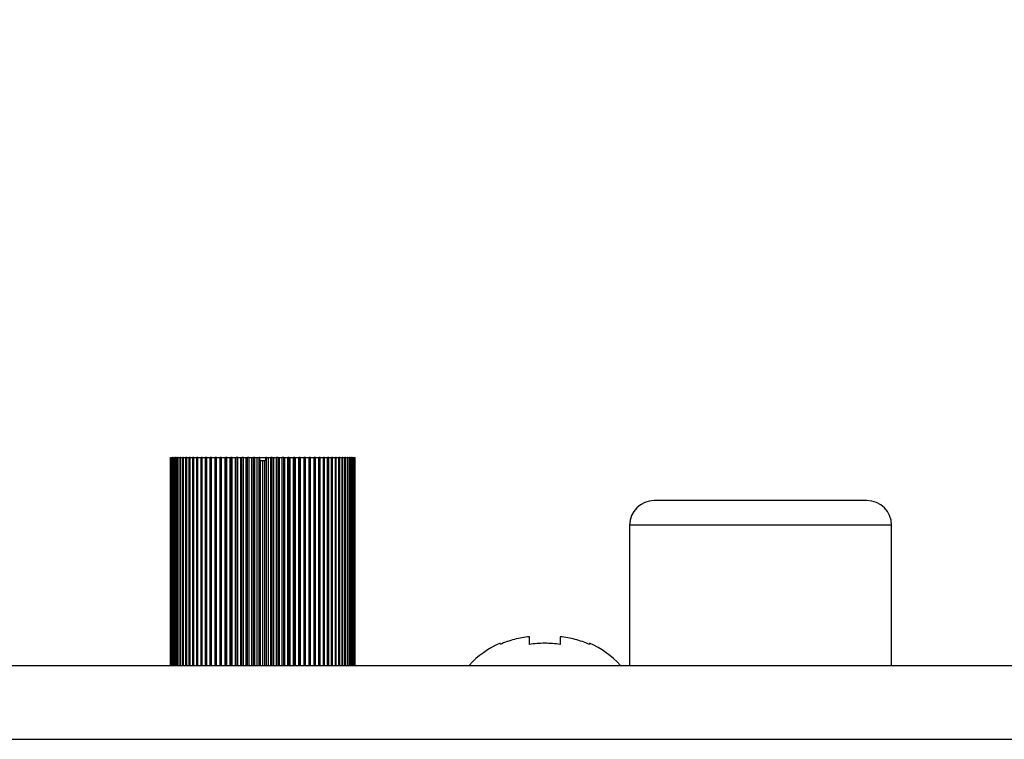
# Model space of a CAD drawing. Units: millimetres. Extents: x 5 to 1169, y 20 to 821.
# Drawn here: x 292 to 324, y 539 to 562 of the extents above; entities that cross this region are included whole.
import ezdxf
from ezdxf.enums import TextEntityAlignment as Align

# ---------------------------------------------------------------- set-up
doc = ezdxf.new("R2010")
doc.units = ezdxf.units.MM
for name, color, linetype in [('00-3685-0101_TOP', 7, 'Continuous'), ('BASE_RCA_STEREO', 7, 'Continuous'), ('CARGOL_DIN7981F_', 7, 'Continuous'), ('Default', 7, 'Continuous'), ('POTENCIOMETRE_RO', 7, 'Continuous')]:
    doc.layers.add(name, color=color, linetype=linetype)
doc.styles.add('SEACAD_Solid_Edge_ISO', font='txt')
doc.styles.add('SEACAD_Solid_Edge_ISOI', font='seisoi.ttf')
doc.dimstyles.new('UNE', dxfattribs={"dimtxt": 10.5, "dimasz": 10.5, "dimexe": 5.25, "dimexo": 0, "dimgap": 2.625, "dimtad": 1, "dimdec": 0, "dimtxsty": 'SEACAD_Solid_Edge_ISO', "dimblk1": '_SE_FILLED', "dimblk2": '_SE_FILLED', "dimsah": 1, "dimcen": 5.25, "dimadec": 0, "dimazin": 0, "dimtfac": 0.7, "dimtdec": 3, "dimtmove": 0, "dimatfit": 3, "dimfxl": 1, "dimarcsym": 0})

# ---------------------------------------------------------------- blocks, each defined once
blk = doc.blocks.new('SE1')
at = {"layer": '00-3685-0101_TOP', "color": 7, "linetype": 'Continuous'}
blk.add_line((119.756, 541.049), (552.252, 541.049), dxfattribs=at)
at = {"layer": '00-3685-0101_TOP', "color": 7}
blk.add_line((119.756, 538.649), (552.252, 538.649), dxfattribs=at)
at = {"layer": 'BASE_RCA_STEREO', "color": 7, "linetype": 'Continuous'}
for p, q in [((319.594, 546.399), (312.694, 546.399)), ((311.894, 545.599), (311.894, 541.049)), ((320.394, 541.049), (320.394, 545.599))]:
    blk.add_line(p, q, dxfattribs=at)
at = {"layer": 'BASE_RCA_STEREO', "color": 7}
blk.add_line((320.394, 545.599), (311.894, 545.599), dxfattribs=at)
at = {"layer": 'BASE_RCA_STEREO', "color": 7, "linetype": 'Continuous'}
for centre, start, end in [((312.694, 545.599), 90, 180), ((319.594, 545.599), 0, 90)]:
    blk.add_arc(centre, 0.8, start, end, dxfattribs=at)
at = {"layer": 'CARGOL_DIN7981F_', "color": 7, "linetype": 'Continuous'}
for p, q in [((308.643, 541.729), (308.643, 541.979)), ((309.643, 541.979), (309.643, 541.729)), ((310.593, 541.767), (310.593, 541.729))]:
    blk.add_line(p, q, dxfattribs=at)
for centre, start, end in [((308.871, 539.054), 113.4661, 137.5793), ((309.414, 539.054), 42.4207, 66.5551)]:
    blk.add_arc(centre, 2.958, start, end, dxfattribs=at)
for points in [[(308.643, 541.979), (308.479, 541.962), (308.316, 541.933), (307.998, 541.85), (307.841, 541.795), (307.693, 541.729)], [(310.593, 541.729), (310.441, 541.796), (310.283, 541.851), (309.965, 541.934), (309.805, 541.962), (309.643, 541.979)], [(309.643, 541.729), (309.476, 541.754), (309.309, 541.767), (308.972, 541.766), (308.806, 541.754), (308.643, 541.729)]]:
    blk.add_open_spline(points, degree=3, knots=[0, 0, 0, 0, 0.5, 0.5, 1, 1, 1, 1], dxfattribs=at)
at = {"layer": 'POTENCIOMETRE_RO', "color": 7, "linetype": 'Continuous'}
for p, q in [((296.994, 547.799), (296.993, 547.799)), ((296.993, 541.049), (296.993, 547.799)), ((296.994, 547.799), (297.003, 547.799)), ((296.994, 541.049), (296.994, 547.799)), ((297.008, 547.799), (297.003, 547.799)), ((297.003, 541.049), (297.003, 547.799)), ((297.008, 547.799), (297.025, 547.799)), ((297.008, 541.049), (297.008, 547.799)), ((297.033, 547.799), (297.025, 547.799)), ((297.025, 541.049), (297.025, 547.799)), ((297.033, 547.799), (297.059, 547.799)), ((297.033, 541.049), (297.033, 547.799)), ((297.07, 547.799), (297.059, 547.799)), ((297.059, 541.049), (297.059, 547.799)), ((297.07, 547.799), (297.104, 547.799)), ((297.07, 541.049), (297.07, 547.799)), ((297.118, 547.799), (297.104, 547.799)), ((297.104, 541.049), (297.104, 547.799)), ((297.118, 547.799), (297.161, 547.799)), ((297.118, 541.049), (297.118, 547.799)), ((297.178, 547.799), (297.161, 547.799)), ((297.161, 541.049), (297.161, 547.799)), ((297.178, 547.799), (297.229, 547.799)), ((297.178, 541.049), (297.178, 547.799)), ((297.248, 547.799), (297.229, 547.799)), ((297.229, 541.049), (297.229, 547.799)), ((297.248, 547.799), (297.308, 547.799)), ((297.248, 541.049), (297.248, 547.799)), ((297.33, 547.799), (297.308, 547.799)), ((297.308, 541.049), (297.308, 547.799)), ((297.33, 547.799), (297.398, 547.799)), ((297.33, 541.049), (297.33, 547.799)), ((297.422, 547.799), (297.398, 547.799)), ((297.398, 541.049), (297.398, 547.799)), ((297.422, 547.799), (297.497, 547.799)), ((297.422, 541.049), (297.422, 547.799)), ((297.524, 547.799), (297.497, 547.799)), ((297.497, 541.049), (297.497, 547.799)), ((297.524, 547.799), (297.607, 547.799)), ((297.524, 541.049), (297.524, 547.799)), ((297.636, 547.799), (297.607, 547.799)), ((297.607, 541.049), (297.607, 547.799)), ((297.636, 547.799), (297.726, 547.799)), ((297.636, 541.049), (297.636, 547.799)), ((297.758, 547.799), (297.726, 547.799)), ((297.726, 541.049), (297.726, 547.799)), ((297.758, 547.799), (297.854, 547.799)), ((297.758, 541.049), (297.758, 547.799)), ((297.888, 547.799), (297.854, 547.799)), ((297.854, 541.049), (297.854, 547.799)), ((297.888, 547.799), (297.99, 547.799)), ((297.888, 541.049), (297.888, 547.799)), ((298.026, 547.799), (297.99, 547.799)), ((297.99, 541.049), (297.99, 547.799)), ((298.026, 547.799), (298.134, 547.799)), ((298.026, 541.049), (298.026, 547.799)), ((298.172, 547.799), (298.134, 547.799)), ((298.134, 541.049), (298.134, 547.799)), ((298.172, 547.799), (298.286, 547.799)), ((298.172, 541.049), (298.172, 547.799)), ((298.326, 547.799), (298.286, 547.799)), ((298.286, 541.049), (298.286, 547.799)), ((298.326, 547.799), (298.444, 547.799)), ((298.326, 541.049), (298.326, 547.799)), ((298.486, 547.799), (298.444, 547.799)), ((298.444, 541.049), (298.444, 547.799)), ((298.486, 547.799), (298.606, 547.799)), ((298.486, 541.049), (298.486, 547.799)), ((298.606, 547.799), (298.609, 547.799)), ((298.606, 541.049), (298.606, 547.799)), ((298.652, 547.799), (298.609, 547.799)), ((298.609, 541.049), (298.609, 547.799)), ((298.652, 547.799), (298.767, 547.799)), ((298.652, 541.049), (298.652, 547.799)), ((298.767, 547.799), (298.778, 547.799)), ((298.767, 541.049), (298.767, 547.799)), ((298.823, 547.799), (298.778, 547.799)), ((298.778, 541.049), (298.778, 547.799)), ((298.823, 547.799), (298.933, 547.799)), ((298.823, 541.049), (298.823, 547.799)), ((298.933, 547.799), (298.953, 547.799)), ((298.933, 541.049), (298.933, 547.799)), ((298.999, 547.799), (298.953, 547.799)), ((298.953, 541.049), (298.953, 547.799)), ((298.999, 547.799), (299.103, 547.799)), ((298.999, 541.049), (298.999, 547.799)), ((299.103, 547.799), (299.132, 547.799)), ((299.103, 541.049), (299.103, 547.799)), ((299.178, 547.799), (299.132, 547.799)), ((299.132, 541.049), (299.132, 547.799)), ((299.178, 547.799), (299.276, 547.799)), ((299.178, 541.049), (299.178, 547.799)), ((299.276, 547.799), (299.314, 547.799)), ((299.276, 541.049), (299.276, 547.799)), ((299.361, 547.799), (299.314, 547.799)), ((299.314, 541.049), (299.314, 547.799)), ((299.361, 547.799), (299.453, 547.799)), ((299.361, 541.049), (299.361, 547.799)), ((299.453, 547.799), (299.499, 547.799)), ((299.453, 541.049), (299.453, 547.799)), ((299.547, 547.799), (299.499, 547.799)), ((299.499, 541.049), (299.499, 547.799)), ((299.547, 547.799), (299.631, 547.799)), ((299.547, 541.049), (299.547, 547.799)), ((299.631, 547.799), (299.686, 547.799)), ((299.631, 541.049), (299.631, 547.799)), ((299.734, 547.799), (299.686, 547.799)), ((299.686, 541.049), (299.686, 547.799)), ((299.734, 547.799), (299.811, 547.799)), ((299.734, 541.049), (299.734, 547.799)), ((299.811, 547.799), (299.874, 547.799)), ((299.811, 541.049), (299.811, 547.799)), ((299.892, 547.799), (299.874, 547.799)), ((299.874, 541.049), (299.874, 547.799)), ((299.892, 547.799), (300.092, 547.799)), ((299.892, 547.699), (299.892, 547.799)), ((299.922, 547.699), (299.892, 547.699)), ((299.922, 541.049), (299.922, 547.699)), ((299.922, 547.699), (299.992, 547.699)), ((299.992, 541.049), (299.992, 547.699)), ((299.992, 547.699), (300.062, 547.699)), ((300.062, 541.049), (300.062, 547.699)), ((300.092, 547.699), (300.062, 547.699)), ((300.11, 547.799), (300.092, 547.799)), ((300.092, 547.699), (300.092, 547.799)), ((300.11, 547.799), (300.173, 547.799)), ((300.11, 541.049), (300.11, 547.799)), ((300.173, 547.799), (300.25, 547.799)), ((300.173, 541.049), (300.173, 547.799)), ((300.298, 547.799), (300.25, 547.799)), ((300.25, 541.049), (300.25, 547.799)), ((300.298, 547.799), (300.353, 547.799)), ((300.298, 541.049), (300.298, 547.799)), ((300.353, 547.799), (300.437, 547.799)), ((300.353, 541.049), (300.353, 547.799)), ((300.485, 547.799), (300.437, 547.799)), ((300.437, 541.049), (300.437, 547.799)), ((300.485, 547.799), (300.531, 547.799)), ((300.485, 541.049), (300.485, 547.799)), ((300.531, 547.799), (300.623, 547.799)), ((300.531, 541.049), (300.531, 547.799)), ((300.67, 547.799), (300.623, 547.799)), ((300.623, 541.049), (300.623, 547.799)), ((300.67, 547.799), (300.708, 547.799)), ((300.67, 541.049), (300.67, 547.799)), ((300.708, 547.799), (300.806, 547.799)), ((300.708, 541.049), (300.708, 547.799)), ((300.852, 547.799), (300.806, 547.799)), ((300.806, 541.049), (300.806, 547.799)), ((300.852, 547.799), (300.881, 547.799)), ((300.852, 541.049), (300.852, 547.799)), ((300.881, 547.799), (300.985, 547.799)), ((300.881, 541.049), (300.881, 547.799)), ((301.031, 547.799), (300.985, 547.799)), ((300.985, 541.049), (300.985, 547.799)), ((301.031, 547.799), (301.051, 547.799)), ((301.031, 541.049), (301.031, 547.799)), ((301.051, 547.799), (301.161, 547.799)), ((301.051, 541.049), (301.051, 547.799)), ((301.206, 547.799), (301.161, 547.799)), ((301.161, 541.049), (301.161, 547.799)), ((301.206, 547.799), (301.217, 547.799)), ((301.206, 541.049), (301.206, 547.799)), ((301.217, 547.799), (301.332, 547.799)), ((301.217, 541.049), (301.217, 547.799)), ((301.375, 547.799), (301.332, 547.799)), ((301.332, 541.049), (301.332, 547.799)), ((301.375, 547.799), (301.378, 547.799)), ((301.375, 541.049), (301.375, 547.799)), ((301.378, 547.799), (301.498, 547.799)), ((301.378, 541.049), (301.378, 547.799)), ((301.54, 547.799), (301.498, 547.799)), ((301.498, 541.049), (301.498, 547.799)), ((301.54, 541.049), (301.54, 547.799)), ((301.54, 547.799), (301.658, 547.799)), ((301.698, 547.799), (301.658, 547.799)), ((301.658, 541.049), (301.658, 547.799)), ((301.698, 541.049), (301.698, 547.799)), ((301.698, 547.799), (301.812, 547.799)), ((301.85, 547.799), (301.812, 547.799)), ((301.812, 541.049), (301.812, 547.799)), ((301.85, 541.049), (301.85, 547.799)), ((301.85, 547.799), (301.958, 547.799)), ((301.994, 547.799), (301.958, 547.799)), ((301.958, 541.049), (301.958, 547.799)), ((301.994, 541.049), (301.994, 547.799)), ((301.994, 547.799), (302.096, 547.799)), ((302.13, 547.799), (302.096, 547.799)), ((302.096, 541.049), (302.096, 547.799)), ((302.13, 541.049), (302.13, 547.799)), ((302.13, 547.799), (302.226, 547.799)), ((302.258, 547.799), (302.226, 547.799)), ((302.226, 541.049), (302.226, 547.799)), ((302.258, 541.049), (302.258, 547.799)), ((302.258, 547.799), (302.348, 547.799)), ((302.377, 547.799), (302.348, 547.799)), ((302.348, 541.049), (302.348, 547.799)), ((302.377, 541.049), (302.377, 547.799)), ((302.377, 547.799), (302.46, 547.799)), ((302.487, 547.799), (302.46, 547.799)), ((302.46, 541.049), (302.46, 547.799)), ((302.487, 541.049), (302.487, 547.799)), ((302.487, 547.799), (302.562, 547.799)), ((302.586, 547.799), (302.562, 547.799)), ((302.562, 541.049), (302.562, 547.799)), ((302.586, 541.049), (302.586, 547.799)), ((302.586, 547.799), (302.654, 547.799)), ((302.676, 547.799), (302.654, 547.799)), ((302.654, 541.049), (302.654, 547.799)), ((302.676, 541.049), (302.676, 547.799)), ((302.676, 547.799), (302.736, 547.799)), ((302.755, 547.799), (302.736, 547.799)), ((302.736, 541.049), (302.736, 547.799)), ((302.755, 541.049), (302.755, 547.799)), ((302.755, 547.799), (302.806, 547.799)), ((302.823, 547.799), (302.806, 547.799)), ((302.806, 541.049), (302.806, 547.799)), ((302.823, 541.049), (302.823, 547.799)), ((302.823, 547.799), (302.866, 547.799)), ((302.88, 547.799), (302.866, 547.799)), ((302.866, 541.049), (302.866, 547.799)), ((302.88, 541.049), (302.88, 547.799)), ((302.88, 547.799), (302.914, 547.799)), ((302.925, 547.799), (302.914, 547.799)), ((302.914, 541.049), (302.914, 547.799)), ((302.925, 541.049), (302.925, 547.799)), ((302.925, 547.799), (302.951, 547.799)), ((302.959, 547.799), (302.951, 547.799)), ((302.951, 541.049), (302.951, 547.799)), ((302.959, 541.049), (302.959, 547.799)), ((302.959, 547.799), (302.976, 547.799)), ((302.981, 547.799), (302.976, 547.799)), ((302.976, 541.049), (302.976, 547.799)), ((302.981, 541.049), (302.981, 547.799)), ((302.981, 547.799), (302.99, 547.799)), ((302.991, 547.799), (302.99, 547.799)), ((302.99, 541.049), (302.99, 547.799)), ((302.991, 541.049), (302.991, 547.799))]:
    blk.add_line(p, q, dxfattribs=at)
blk = doc.blocks.new('DMBLK42')
at = {"layer": 'Default', "linetype": 'Continuous'}
for points in [[(124.754, 602.095), (114.254, 600.345), (124.754, 598.595)], [(545.004, 602.095), (545.004, 598.595), (555.504, 600.345)]]:
    blk.add_hatch(color=7, dxfattribs=at).paths.add_polyline_path(points)
at = {"layer": 'Default', "color": 7, "linetype": 'Continuous'}
for p, q in [((114.254, 538.838), (114.254, 605.595)), ((555.504, 538.649), (555.504, 605.595)), ((555.504, 600.345), (114.254, 600.345))]:
    blk.add_line(p, q, dxfattribs=at)
at = {"layer": 'Default', "color": 7, "linetype": 'Continuous', "style": 'SEACAD_Solid_Edge_ISOI'}
blk.add_text('440', height=10.5, dxfattribs=at).set_placement((325.215, 613.47), align=Align.TOP_LEFT)
blk = doc.blocks.new('_SE_FILLED')
at = {"color": 0}
blk.add_line((0, 0), (-1, 0), dxfattribs=at)
blk.add_solid([(0, 0), (-1, -0.1665), (-1, 0.1665), (0, 0)], dxfattribs=at)

msp = doc.modelspace()

# ---------------------------------------------------------------- block references
at = {"layer": 'Default'}
msp.add_blockref('SE1', (0, 0), dxfattribs=at)

# ---------------------------------------------------------------- dimensions: what is measured, and where the dimension line sits
at = {"layer": 'Default', "color": 7, "linetype": 'Continuous'}
dim = msp.add_linear_dim(base=(114.254, 600.345), p1=(555.504, 538.649), p2=(114.254, 538.838), text='\\A1;<>', dimstyle='UNE', override={"dimrnd": 10, "dimtdec": 4}, dxfattribs=at)
dim.commit()
dim.dimension.update_dxf_attribs({"geometry": 'DMBLK42', "text_midpoint": (334.879, 600.345), "dimtype": 160})

doc.saveas('drawing.dxf')
